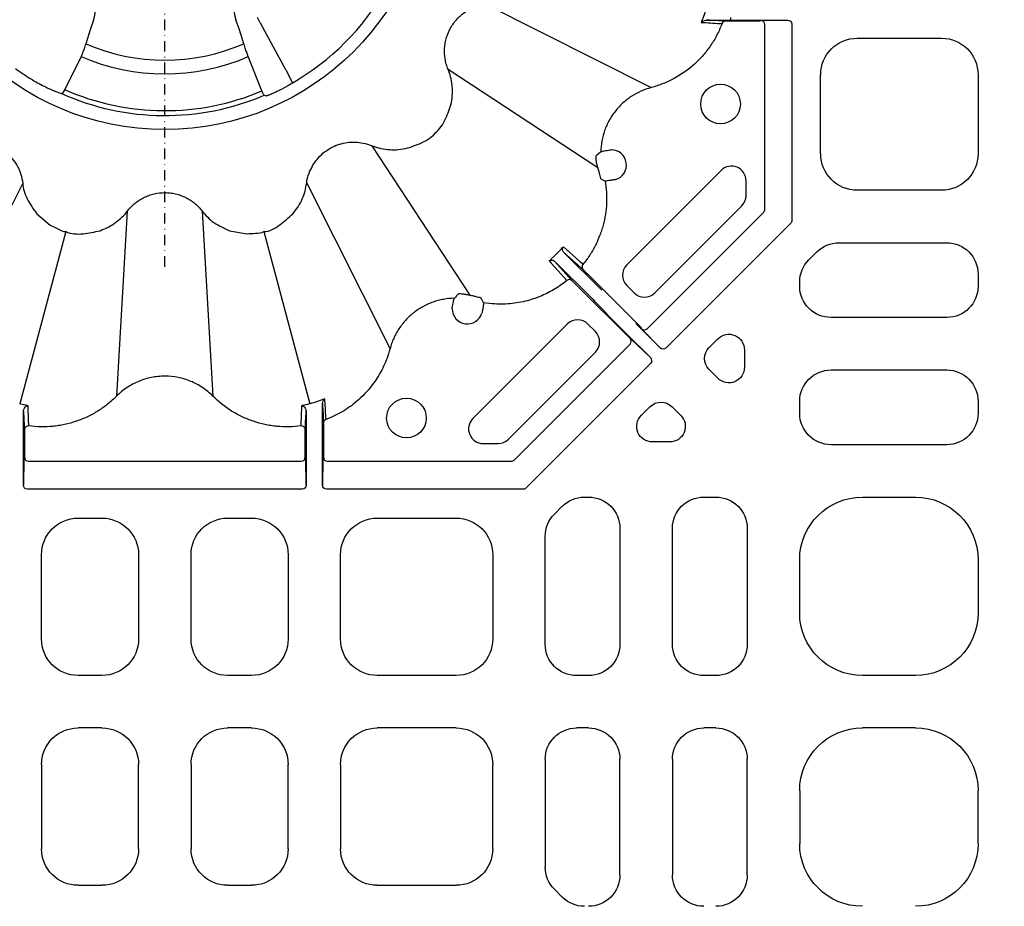
# Model space of a CAD drawing. Units: millimetres. Extents: x -3838 to 33022, y -26876 to -12744.
# Drawn here: x 32294 to 32482, y -22236 to -22067 of the extents above; entities that cross this region are included whole.
import ezdxf

# ---------------------------------------------------------------- set-up
doc = ezdxf.new("R2010")
doc.units = ezdxf.units.MM
doc.header["$LTSCALE"] = 2
doc.linetypes.add('STRICHPUNKT', pattern=[1, 0.5, -0.25, 0, -0.25])
for name, color, linetype in [('ACO DIM', 10, 'Continuous'), ('DUENN-18', 10, 'Continuous'), ('MITTE', 10, 'STRICHPUNKT'), ('SICHTBAR', 10, 'Continuous')]:
    doc.layers.add(name, color=color, linetype=linetype)
doc.styles.add('Arial', font='arial.ttf')

msp = doc.modelspace()

# ---------------------------------------------------------------- linework, layer by layer
at = {"layer": 'DUENN-18'}
for p, q in [((32383.128, -22063.662), (32414.683, -22079.537)), ((32340.124, -22067.047), (32339.667, -22066.155)), ((32429.832, -22066.681), (32429.832, -22066.181)), ((32308.415, -22066.714), (32307.76, -22068.513)), ((32336.202, -22068.513), (32335.514, -22066.623)), ((32345.072, -22076.128), (32340.24, -22067.264)), ((32429.832, -22066.681), (32440.681, -22066.681)), ((32435.387, -22066.861), (32430.209, -22066.861)), ((32435.479, -22066.768), (32435.387, -22066.861)), ((32440.681, -22066.681), (32435.624, -22066.764)), ((32436.349, -22102.76), (32436.349, -22067.514)), ((32441.491, -22067.43), (32441.491, -22104.89)), ((32307.76, -22068.513), (32306.921, -22071.176)), ((32337.042, -22071.176), (32336.202, -22068.513)), ((32453.955, -22070.115), (32470.008, -22070.115)), ((32306.014, -22073.615), (32302.91, -22079.921)), ((32340.5, -22080.16), (32337.888, -22073.641)), ((32346.21, -22078.391), (32345.209, -22076.386)), ((32375.979, -22076.046), (32404.483, -22094.764)), ((32446.981, -22092.141), (32446.981, -22077.088)), ((32476.981, -22077.088), (32476.981, -22092.141)), ((32302.485, -22080.628), (32302.314, -22080.678)), ((32302.91, -22079.921), (32302.485, -22080.628)), ((32361.412, -22090.612), (32380.131, -22119.116)), ((32405.062, -22091.801), (32404.215, -22092.56)), ((32428.015, -22095.327), (32410.011, -22113.331)), ((32294.934, -22097.762), (32279.059, -22129.316)), ((32349.029, -22097.762), (32364.904, -22129.316)), ((32405.065, -22096.917), (32405.921, -22097.356)), ((32432.763, -22100.122), (32432.763, -22097.294)), ((32470.008, -22099.115), (32453.955, -22099.115)), ((32314.832, -22103.093), (32312.803, -22138.358)), ((32329.131, -22103.093), (32331.16, -22138.358)), ((32413.907, -22125.501), (32436.136, -22103.272)), ((32415.359, -22118.678), (32431.948, -22102.089)), ((32441.279, -22105.402), (32417.484, -22129.197)), ((32303.123, -22106.996), (32294.327, -22139.823)), ((32340.84, -22106.996), (32349.636, -22139.823)), ((32450.457, -22109.115), (32471.004, -22109.115)), ((32396.622, -22111.256), (32395.932, -22111.925)), ((32405.27, -22118.165), (32397.996, -22110.89)), ((32444.732, -22112.364), (32446.231, -22110.865)), ((32396.257, -22112.629), (32403.531, -22119.903)), ((32402.614, -22115.13), (32412.766, -22125.282)), ((32442.981, -22117.388), (32442.981, -22116.591)), ((32476.981, -22115.092), (32476.981, -22117.388)), ((32410.649, -22127.399), (32400.497, -22117.247)), ((32410.011, -22117.264), (32411.425, -22118.678)), ((32382.723, -22120.554), (32382.284, -22119.698)), ((32405.285, -22121.671), (32406.032, -22122.496)), ((32471.004, -22123.365), (32448.959, -22123.365)), ((32398.697, -22124.644), (32380.694, -22142.648)), ((32404.045, -22126.059), (32402.631, -22124.644)), ((32416.382, -22129.153), (32411.753, -22124.524)), ((32412.766, -22125.282), (32412.766, -22125.414)), ((32412.865, -22125.519), (32416.382, -22129.153)), ((32409.891, -22126.386), (32414.52, -22131.016)), ((32410.78, -22127.399), (32410.649, -22127.399)), ((32414.52, -22131.016), (32410.886, -22127.498)), ((32425.741, -22129.077), (32427.365, -22127.453)), ((32387.456, -22146.581), (32404.045, -22129.992)), ((32388.558, -22150.55), (32410.649, -22128.459)), ((32432.467, -22129.566), (32432.467, -22132.814)), ((32414.563, -22132.117), (32390.769, -22155.912)), ((32427.365, -22134.927), (32425.741, -22133.303)), ((32448.959, -22133.365), (32471.004, -22133.365)), ((32442.981, -22141.638), (32442.981, -22139.342)), ((32476.981, -22139.342), (32476.981, -22141.638)), ((32412.82, -22141.998), (32414.444, -22140.375)), ((32418.67, -22140.375), (32420.294, -22141.998)), ((32295.048, -22155.315), (32295.048, -22145.001)), ((32348.915, -22145.001), (32348.915, -22155.315)), ((32352.048, -22155.315), (32352.048, -22144.465)), ((32352.228, -22144.842), (32352.228, -22150.02)), ((32295.228, -22146.037), (32295.228, -22150.02)), ((32348.735, -22150.02), (32348.735, -22146.037)), ((32382.661, -22147.396), (32385.489, -22147.396)), ((32418.181, -22147.1), (32414.933, -22147.1)), ((32471.004, -22147.615), (32448.959, -22147.615)), ((32295.13, -22150.257), (32295.048, -22155.315)), ((32295.228, -22150.02), (32295.135, -22150.113)), ((32348.828, -22150.113), (32348.735, -22150.02)), ((32348.915, -22155.315), (32348.832, -22150.257)), ((32352.13, -22150.257), (32352.048, -22155.315)), ((32352.228, -22150.02), (32352.135, -22150.113)), ((32295.978, -22150.77), (32347.985, -22150.77)), ((32352.978, -22150.77), (32388.028, -22150.77)), ((32348.166, -22156.124), (32295.797, -22156.124)), ((32390.256, -22156.124), (32352.797, -22156.124)), ((32401.957, -22157.615), (32402.754, -22157.615)), ((32424.709, -22157.615), (32427.004, -22157.615)), ((32454.936, -22157.615), (32465.027, -22157.615)), ((32396.232, -22160.864), (32397.731, -22159.365)), ((32305.455, -22161.615), (32310.008, -22161.615)), ((32333.955, -22161.615), (32338.508, -22161.615)), ((32362.455, -22161.615), (32377.508, -22161.615)), ((32408.731, -22163.592), (32408.731, -22185.638)), ((32418.731, -22185.638), (32418.731, -22163.592)), ((32432.981, -22163.592), (32432.981, -22185.638)), ((32394.481, -22185.638), (32394.481, -22165.091)), ((32298.481, -22184.641), (32298.481, -22168.588)), ((32316.981, -22168.588), (32316.981, -22184.641)), ((32326.981, -22184.641), (32326.981, -22168.588)), ((32345.481, -22168.588), (32345.481, -22184.641)), ((32355.481, -22184.641), (32355.481, -22168.588)), ((32384.481, -22168.588), (32384.481, -22184.641)), ((32442.981, -22179.66), (32442.981, -22169.569)), ((32476.981, -22169.569), (32476.981, -22179.66)), ((32310.008, -22191.615), (32305.455, -22191.615)), ((32338.508, -22191.615), (32333.955, -22191.615)), ((32377.508, -22191.615), (32362.455, -22191.615)), ((32402.754, -22191.615), (32400.459, -22191.615)), ((32427.004, -22191.615), (32424.709, -22191.615)), ((32465.027, -22191.615), (32454.936, -22191.615)), ((32310.008, -22201.615), (32305.455, -22201.615)), ((32338.508, -22201.615), (32333.955, -22201.615)), ((32377.508, -22201.615), (32362.455, -22201.615)), ((32402.754, -22201.615), (32400.459, -22201.615)), ((32427.004, -22201.615), (32424.709, -22201.615)), ((32465.027, -22201.615), (32454.936, -22201.615)), ((32298.481, -22208.588), (32298.481, -22224.641)), ((32316.981, -22224.641), (32316.981, -22208.588)), ((32326.981, -22208.588), (32326.981, -22224.641)), ((32345.481, -22224.641), (32345.481, -22208.588)), ((32355.481, -22208.588), (32355.481, -22224.641)), ((32384.481, -22224.641), (32384.481, -22208.588)), ((32394.481, -22207.592), (32394.481, -22228.139)), ((32408.731, -22229.638), (32408.731, -22207.592)), ((32418.731, -22207.592), (32418.731, -22229.638)), ((32432.981, -22229.638), (32432.981, -22207.592)), ((32442.981, -22213.569), (32442.981, -22223.66)), ((32476.981, -22223.66), (32476.981, -22213.569)), ((32305.455, -22231.615), (32310.008, -22231.615)), ((32333.955, -22231.615), (32338.508, -22231.615)), ((32362.455, -22231.615), (32377.508, -22231.615)), ((32396.232, -22232.365), (32397.731, -22233.864))]:
    msp.add_line(p, q, dxfattribs=at)
at = {"layer": 'DUENN-18', "flags": 128}
for points in [[(32401.678, -22113.245), (32401.585, -22113.161), (32401.215, -22112.827), (32399.732, -22111.489), (32397.945, -22109.877)], [(32397.996, -22110.89), (32400.394, -22113.05), (32400.488, -22113.135), (32401.726, -22114.249)], [(32395.243, -22112.578), (32395.301, -22112.643), (32395.636, -22113.013), (32396.974, -22114.496), (32398.612, -22116.311)], [(32399.616, -22116.359), (32397.291, -22113.777), (32396.257, -22112.629)]]:
    msp.add_lwpolyline(points, dxfattribs=at)
at = {"layer": 'DUENN-18'}
for centre in [(32427.902, -22082.67), (32368.037, -22142.535)]:
    msp.add_circle(centre, 3.781, dxfattribs=at)
for centre, radius, start, end in [((32321.981, -22036.615), 48.571, 299.96325, 330.03675), ((32428.885, -22067.604), 0.748, 90.08241, 159.48021), ((32435.61, -22067.502), 0.738, 359.09811, 88.91795), ((32321.981, -22036.615), 37.7, 246.45433, 293.54567), ((32321.981, -22036.615), 40.298, 246.65789, 293.24816), ((32321.981, -22036.615), 48.254, 245.94712, 293.10066), ((32321.981, -22036.615), 47.32, 246.23257, 293.03857), ((32407.079, -22094.282), 2.891, 286.41076, 90.07044), ((32429.981, -22097.294), 2.781, 0, 135), ((32429.981, -22100.122), 2.781, 315, 0), ((32435.571, -22102.737), 0.778, 316.63642, 358.36453), ((32402.256, -22113.721), 0.749, 140.54503, 224.8897), ((32411.978, -22115.297), 2.781, 135, 225), ((32399.088, -22116.889), 0.749, 45.11266, 129.45346), ((32413.392, -22116.712), 2.781, 225, 315), ((32379.649, -22121.712), 2.891, 179.92956, 343.58924), ((32400.664, -22126.611), 2.781, 45, 135), ((32402.078, -22128.025), 2.781, 315, 45), ((32413.377, -22124.987), 0.739, 226.08511, 315.90297), ((32410.118, -22127.929), 0.75, 315.00227, 44.99773), ((32352.971, -22143.518), 0.748, 110.52426, 179.91312), ((32382.661, -22144.615), 2.781, 135, 270), ((32295.973, -22144.782), 0.749, 82.37679, 179.85391), ((32347.99, -22144.782), 0.749, 0.14404, 97.62426), ((32385.489, -22144.615), 2.781, 270, 315), ((32295.978, -22150.02), 0.75, 180.00214, 269.999), ((32347.985, -22150.02), 0.75, 270.00148, 359.99625), ((32352.978, -22150.02), 0.75, 180.00375, 269.99739), ((32388.028, -22150.02), 0.75, 269.99383, 315.00712)]:
    msp.add_arc(centre, radius, start, end, dxfattribs=at)
for centre, major_axis, ratio, start_param, end_param in [((32303.691, -22065.02), (-4.908, -1.088), 0.9946626, 2.576783, 3.7064023), ((32340.454, -22065.06), (-5.122, 1.136), 0.9530571, 5.7375145, 6.8288561), ((32416.168, -22006.918), (117.76, 37.13), 0.6002438, 3.8464909, 3.8510689)]:
    msp.add_ellipse(centre, major_axis=major_axis, ratio=ratio, start_param=start_param, end_param=end_param, dxfattribs=at)
at = {"layer": 'DUENN-18', "extrusion": (0, 0, -1)}
for centre, major_axis, ratio, start_param, end_param in [((32439.729, -22066.769), (-4.25, 0), 0.0043634, 0.0043633, 0.2617994), ((32440.68, -22067.431), (-0.811, -0.013), 0.9246154, 1.5876536, 3.1573206), ((32454.008, -22077.141), (-4.987, 4.987), 0.9924325, 5.5015852, 7.0647854), ((32469.955, -22077.141), (4.987, 4.987), 0.9924325, 5.5015852, 7.0647854), ((32454.008, -22092.088), (-4.987, -4.987), 0.9924325, 5.5015852, 7.0647854), ((32469.955, -22092.088), (4.987, -4.987), 0.9924325, 5.5015852, 7.0647854), ((32440.68, -22104.854), (-0.759, 0.314), 0.9131871, 2.762967, 3.5202183), ((32450.476, -22115.138), (-2.306, 5.568), 0.9955462, 5.8920619, 6.6743087), ((32470.958, -22115.138), (4.275, 4.275), 0.9924325, 5.5015852, 7.0647854), ((32449.004, -22116.609), (-5.568, 2.306), 0.9955462, 5.8920619, 6.6743087), ((32449.004, -22117.342), (-4.275, -4.275), 0.9924325, 5.5015852, 7.0647854), ((32470.958, -22117.342), (4.275, -4.275), 0.9924325, 5.5015852, 7.0647854), ((32403.524, -22119.911), (-1.768, 1.768), 0.0043634, 1.5707963, 3.0543262), ((32409.907, -22126.369), (-3.889, 3.889), 0.0043634, 4.712389, 6.1959188), ((32415.771, -22128.419), (-3.005, 3.005), 0.0043634, 6.0213859, 6.278822), ((32429.455, -22129.622), (1.178, 2.843), 0.9748485, 5.1141753, 7.4521953), ((32413.785, -22130.404), (-3.005, 3.005), 0.0043634, 0.0043633, 0.2617994), ((32416.912, -22128.622), (0.564, -0.583), 0.9246154, 6.2674574, 7.8371244), ((32427.887, -22131.19), (-3.023, 0), 0.9924325, 5.5015852, 7.0647854), ((32413.989, -22131.545), (-0.583, 0.564), 0.9246154, 1.5876536, 3.1573206), ((32429.455, -22132.759), (1.178, -2.843), 0.9748485, 5.1141753, 7.4521953), ((32449.004, -22139.388), (-4.275, 4.275), 0.9924325, 5.5015852, 7.0647854), ((32470.958, -22139.388), (4.275, 4.275), 0.9924325, 5.5015852, 7.0647854), ((32416.557, -22142.52), (0, 3.023), 0.9924325, 5.5015852, 7.0647854), ((32414.988, -22144.089), (-2.843, -1.178), 0.9748485, 5.1141753, 7.4521953), ((32418.125, -22144.089), (2.843, -1.178), 0.9748485, 5.1141753, 7.4521953), ((32449.004, -22141.592), (-4.275, -4.275), 0.9924325, 5.5015852, 7.0647854), ((32470.958, -22141.592), (4.275, -4.275), 0.9924325, 5.5015852, 7.0647854), ((32295.135, -22154.363), (0, -4.25), 0.0043634, 2.8797933, 3.1372293), ((32348.828, -22154.363), (0, -4.25), 0.0043634, 3.145956, 3.403392), ((32352.135, -22154.363), (0, -4.25), 0.0043634, 2.8797933, 3.1372293), ((32295.798, -22155.313), (-0.013, -0.811), 0.9246154, 6.2674574, 7.8371244), ((32348.165, -22155.313), (0.013, -0.811), 0.9246154, 4.7292462, 6.2989132), ((32352.798, -22155.313), (-0.013, -0.811), 0.9246154, 6.2674574, 7.8371244), ((32390.221, -22155.313), (0.314, -0.759), 0.9131871, 5.9045597, 6.661811), ((32401.976, -22163.638), (-2.306, 5.568), 0.9955462, 5.8920619, 6.6743087), ((32402.708, -22163.638), (4.275, 4.275), 0.9924325, 5.5015852, 7.0647854), ((32424.754, -22163.638), (-4.275, 4.275), 0.9924325, 5.5015852, 7.0647854), ((32426.958, -22163.638), (4.275, 4.275), 0.9924325, 5.5015852, 7.0647854), ((32455.027, -22169.661), (-8.55, 8.55), 0.9924325, 5.5015852, 7.0647854), ((32464.936, -22169.661), (8.55, 8.55), 0.9924325, 5.5015852, 7.0647854), ((32305.508, -22168.641), (-4.987, 4.987), 0.9924325, 5.5015852, 7.0647854), ((32309.955, -22168.641), (4.987, 4.987), 0.9924325, 5.5015852, 7.0647854), ((32334.008, -22168.641), (-4.987, 4.987), 0.9924325, 5.5015852, 7.0647854), ((32338.455, -22168.641), (4.987, 4.987), 0.9924325, 5.5015852, 7.0647854), ((32362.508, -22168.641), (-4.987, 4.987), 0.9924325, 5.5015852, 7.0647854), ((32377.455, -22168.641), (4.987, 4.987), 0.9924325, 5.5015852, 7.0647854), ((32400.504, -22165.109), (-5.568, 2.306), 0.9955462, 5.8920619, 6.6743087), ((32455.027, -22179.569), (-8.55, -8.55), 0.9924325, 5.5015852, 7.0647854), ((32464.936, -22179.569), (8.55, -8.55), 0.9924325, 5.5015852, 7.0647854), ((32305.508, -22184.588), (-4.987, -4.987), 0.9924325, 5.5015852, 7.0647854), ((32309.955, -22184.588), (4.987, -4.987), 0.9924325, 5.5015852, 7.0647854), ((32334.008, -22184.588), (-4.987, -4.987), 0.9924325, 5.5015852, 7.0647854), ((32338.455, -22184.588), (4.987, -4.987), 0.9924325, 5.5015852, 7.0647854), ((32362.508, -22184.588), (-4.987, -4.987), 0.9924325, 5.5015852, 7.0647854), ((32377.455, -22184.588), (4.987, -4.987), 0.9924325, 5.5015852, 7.0647854), ((32400.504, -22185.592), (-4.275, -4.275), 0.9924325, 5.5015852, 7.0647854), ((32402.708, -22185.592), (4.275, -4.275), 0.9924325, 5.5015852, 7.0647854), ((32424.754, -22185.592), (-4.275, -4.275), 0.9924325, 5.5015852, 7.0647854), ((32426.958, -22185.592), (4.275, -4.275), 0.9924325, 5.5015852, 7.0647854), ((32305.508, -22208.641), (-4.987, 4.987), 0.9924325, 5.5015852, 7.0647854), ((32309.955, -22208.641), (4.987, 4.987), 0.9924325, 5.5015852, 7.0647854), ((32334.008, -22208.641), (-4.987, 4.987), 0.9924325, 5.5015852, 7.0647854), ((32338.455, -22208.641), (4.987, 4.987), 0.9924325, 5.5015852, 7.0647854), ((32362.508, -22208.641), (-4.987, 4.987), 0.9924325, 5.5015852, 7.0647854), ((32377.455, -22208.641), (4.987, 4.987), 0.9924325, 5.5015852, 7.0647854), ((32400.504, -22207.638), (-4.275, 4.275), 0.9924325, 5.5015852, 7.0647854), ((32402.708, -22207.638), (4.275, 4.275), 0.9924325, 5.5015852, 7.0647854), ((32424.754, -22207.638), (-4.275, 4.275), 0.9924325, 5.5015852, 7.0647854), ((32426.958, -22207.638), (4.275, 4.275), 0.9924325, 5.5015852, 7.0647854), ((32455.027, -22213.661), (-8.55, 8.55), 0.9924325, 5.5015852, 7.0647854), ((32464.936, -22213.661), (8.55, 8.55), 0.9924325, 5.5015852, 7.0647854), ((32455.027, -22223.569), (-8.55, -8.55), 0.9924325, 5.5015852, 7.0647854), ((32464.936, -22223.569), (8.55, -8.55), 0.9924325, 5.5015852, 7.0647854), ((32305.508, -22224.588), (-4.987, -4.987), 0.9924325, 5.5015852, 7.0647854), ((32309.955, -22224.588), (4.987, -4.987), 0.9924325, 5.5015852, 7.0647854), ((32334.008, -22224.588), (-4.987, -4.987), 0.9924325, 5.5015852, 7.0647854), ((32338.455, -22224.588), (4.987, -4.987), 0.9924325, 5.5015852, 7.0647854), ((32362.508, -22224.588), (-4.987, -4.987), 0.9924325, 5.5015852, 7.0647854), ((32377.455, -22224.588), (4.987, -4.987), 0.9924325, 5.5015852, 7.0647854), ((32400.504, -22228.12), (-5.568, -2.306), 0.9955462, 5.8920619, 6.6743087), ((32402.708, -22229.592), (4.275, -4.275), 0.9924325, 5.5015852, 7.0647854), ((32424.754, -22229.592), (-4.275, -4.275), 0.9924325, 5.5015852, 7.0647854), ((32426.958, -22229.592), (4.275, -4.275), 0.9924325, 5.5015852, 7.0647854), ((32401.976, -22229.592), (-2.306, -5.568), 0.9955462, 5.8920619, 6.6743087)]:
    msp.add_ellipse(centre, major_axis=major_axis, ratio=ratio, start_param=start_param, end_param=end_param, dxfattribs=at)
at = {"layer": 'DUENN-18'}
for points, knots in [([(32425.189, -22064.269), (32425.189, -22064.269), (32425.073, -22064.735), (32424.787, -22065.698), (32424.41, -22066.627), (32424.214, -22067.111)], [0, 0, 0, 0, 0.0000204, 0.4788002, 1, 1, 1, 1]), ([(32428.185, -22067.342), (32427.904, -22068.084), (32427.578, -22068.812), (32426.849, -22070.21), (32426.445, -22070.881), (32425.565, -22072.169), (32425.088, -22072.786), (32424.317, -22073.672), (32424.05, -22073.96), (32423.498, -22074.523), (32423.211, -22074.798), (32421.742, -22076.126), (32420.464, -22077.032), (32418.739, -22077.971), (32418.387, -22078.148), (32417.671, -22078.485), (32417.306, -22078.643), (32416.202, -22079.083), (32415.449, -22079.333), (32414.683, -22079.537)], [0, 0, 0, 0, 0.125, 0.125, 0.25, 0.25, 0.375, 0.375, 0.4375, 0.4375, 0.5, 0.5, 0.75, 0.75, 0.8125, 0.8125, 0.875, 0.875, 1, 1, 1, 1]), ([(32424.214, -22067.111), (32424.214, -22067.11), (32424.309, -22066.992), (32424.552, -22066.766), (32424.952, -22066.703), (32425.153, -22066.671)], [0, 0, 0, 0, 0.0049497, 0.4987999, 1, 1, 1, 1]), ([(32424.214, -22067.111), (32424.258, -22067.114), (32424.392, -22067.122), (32425.133, -22067.165), (32426.416, -22067.239), (32427.6, -22067.308), (32428.185, -22067.342)], [0, 0, 0, 0, 0.03302, 0.101352, 0.5564595, 1, 1, 1, 1]), ([(32425.153, -22066.671), (32425.429, -22066.673), (32425.742, -22066.674), (32426.438, -22066.677), (32426.824, -22066.678), (32427.628, -22066.68), (32428.053, -22066.68), (32428.933, -22066.681), (32429.379, -22066.681), (32429.832, -22066.681)], [0, 0, 0, 0, 0.25, 0.25, 0.5, 0.5, 0.75, 0.75, 1, 1, 1, 1]), ([(32428.884, -22066.856), (32428.298, -22066.827), (32427.711, -22066.798), (32427.123, -22066.769), (32426.52, -22066.739), (32425.916, -22066.709), (32425.311, -22066.679), (32425.258, -22066.677), (32425.206, -22066.674), (32425.153, -22066.671)], [0, 0, 0, 0, 0.02014902, 0.02014902, 0.02014902, 0.040764464, 0.040764464, 0.040764464, 0.042549801, 0.042549801, 0.042549801, 0.042549801]), ([(32430.209, -22066.861), (32430.125, -22066.861), (32429.894, -22066.861), (32429.539, -22066.861), (32429.201, -22066.86), (32428.96, -22066.858), (32428.909, -22066.857), (32428.884, -22066.856)], [0, 0, 0, 0, 0.1304934, 0.3615057, 0.578984, 0.7893591, 1, 1, 1, 1]), ([(32306.921, -22071.176), (32306.817, -22071.496), (32306.609, -22072.136), (32306.28, -22073.027), (32306.106, -22073.412), (32306.014, -22073.615)], [0, 0, 0, 0, 0.32178999, 0.64365696, 1, 1, 1, 1]), ([(32337.888, -22073.641), (32337.817, -22073.457), (32337.676, -22073.09), (32337.386, -22072.245), (32337.167, -22071.573), (32337.054, -22071.214), (32337.042, -22071.176)], [0, 0, 0, 0, 0.3202361, 0.640418, 0.9616949, 1, 1, 1, 1]), ([(32293.521, -22075.93), (32294.469, -22076.582), (32296.367, -22077.887), (32299.063, -22079.344), (32301.149, -22080.29), (32302.04, -22080.607), (32302.286, -22080.671), (32302.314, -22080.678)], [0, 0, 0, 0, 0.2467942, 0.4939845, 0.7328299, 0.9692925, 1, 1, 1, 1]), ([(32345.072, -22076.128), (32345.114, -22076.204), (32345.167, -22076.303), (32345.201, -22076.371), (32345.209, -22076.386)], [0, 0, 0, 0, 0.7725641, 1, 1, 1, 1]), ([(32346.24, -22078.694), (32346.225, -22078.704), (32346.196, -22078.725), (32346.143, -22078.761), (32346.084, -22078.8), (32346.02, -22078.842), (32345.952, -22078.885), (32345.881, -22078.93), (32345.81, -22078.975), (32345.738, -22079.019), (32345.669, -22079.062), (32345.603, -22079.102), (32345.541, -22079.14), (32345.484, -22079.173), (32345.434, -22079.203), (32345.25, -22079.312), (32344.891, -22079.514), (32344.316, -22079.824), (32343.611, -22080.186), (32342.895, -22080.525), (32342.369, -22080.757), (32342.051, -22080.888), (32341.839, -22080.974), (32341.654, -22081.045), (32341.516, -22081.094), (32341.423, -22081.123), (32341.364, -22081.136), (32341.349, -22081.135), (32341.341, -22081.135)], [0, 0, 0, 0, 0.021576, 0.0428063, 0.0635545, 0.0836849, 0.1030654, 0.1215689, 0.1390758, 0.1554754, 0.170667, 0.1845604, 0.1970765, 0.208147, 0.2177139, 0.2257296, 0.3113188, 0.3982002, 0.4836459, 0.6121808, 0.7040119, 0.7411665, 0.7919878, 0.8398026, 0.8844847, 0.9260199, 0.9644806, 1, 1, 1, 1]), ([(32346.21, -22078.391), (32346.22, -22078.412), (32346.241, -22078.456), (32346.256, -22078.502), (32346.264, -22078.526)], [0, 0, 0, 0, 0.4860101, 1, 1, 1, 1]), ([(32346.264, -22078.526), (32346.273, -22078.575), (32346.287, -22078.648), (32346.252, -22078.682), (32346.24, -22078.694)], [0, 0, 0, 0, 0.6576466, 1, 1, 1, 1]), ([(32340.914, -22080.999), (32340.853, -22080.921), (32340.765, -22080.808), (32340.563, -22080.315), (32340.5, -22080.16)], [0, 0, 0, 0, 0.6859169, 1, 1, 1, 1]), ([(32414.683, -22079.537), (32414.005, -22079.718), (32413.341, -22079.955), (32412.075, -22080.524), (32411.469, -22080.858), (32410.31, -22081.622), (32409.754, -22082.056), (32408.724, -22083.005), (32408.247, -22083.523), (32407.391, -22084.616), (32407.008, -22085.193), (32406.504, -22086.108), (32406.347, -22086.422), (32406.06, -22087.06), (32405.93, -22087.383), (32405.58, -22088.363), (32405.4, -22089.031), (32405.148, -22090.398), (32405.076, -22091.1), (32405.062, -22091.801)], [0, 0, 0, 0, 0.125, 0.125, 0.25, 0.25, 0.375, 0.375, 0.5, 0.5, 0.625, 0.625, 0.6875, 0.6875, 0.75, 0.75, 0.875, 0.875, 1, 1, 1, 1]), ([(32404.483, -22094.764), (32404.424, -22094.527), (32404.305, -22094.053), (32404.211, -22093.404), (32404.176, -22092.898), (32404.186, -22092.622), (32404.207, -22092.577), (32404.215, -22092.56)], [0, 0, 0, 0, 0.21568584, 0.43134825, 0.64815999, 0.86886852, 1, 1, 1, 1]), ([(32405.062, -22091.801), (32405.076, -22091.789), (32405.123, -22091.772), (32405.279, -22091.725), (32405.386, -22091.697), (32405.784, -22091.601), (32406.146, -22091.523), (32406.547, -22091.444)], [0, 0, 0, 0, 0.25, 0.25, 0.5, 0.5, 1, 1, 1, 1]), ([(32404.483, -22094.764), (32404.483, -22094.765), (32404.518, -22094.893), (32404.616, -22095.262), (32404.763, -22095.849), (32404.901, -22096.42), (32405.006, -22096.82), (32405.045, -22096.885), (32405.065, -22096.917)], [0, 0, 0, 0, 0.0010119, 0.1172424, 0.337888, 0.5585505, 0.7792766, 1, 1, 1, 1]), ([(32405.921, -22097.356), (32406.038, -22098.059), (32406.117, -22098.766), (32406.2, -22100.188), (32406.202, -22100.895), (32406.098, -22103.004), (32405.883, -22104.393), (32405.424, -22106.109), (32405.323, -22106.451), (32405.103, -22107.124), (32404.985, -22107.457), (32404.604, -22108.442), (32404.318, -22109.082), (32403.679, -22110.33), (32403.326, -22110.938), (32402.552, -22112.119), (32402.129, -22112.694), (32401.678, -22113.245)], [0, 0, 0, 0, 0.125, 0.125, 0.25, 0.25, 0.5, 0.5, 0.5625, 0.5625, 0.625, 0.625, 0.75, 0.75, 0.875, 0.875, 1, 1, 1, 1]), ([(32407.61, -22097.123), (32407.386, -22097.163), (32407.173, -22097.2), (32406.773, -22097.265), (32406.595, -22097.292), (32406.288, -22097.335), (32406.166, -22097.349), (32405.988, -22097.363), (32405.936, -22097.363), (32405.921, -22097.356)], [0, 0, 0, 0, 0.25, 0.25, 0.5, 0.5, 0.75, 0.75, 1, 1, 1, 1]), ([(32397.292, -22110.566), (32397.414, -22110.432), (32397.534, -22110.306), (32397.75, -22110.079), (32397.85, -22109.977), (32397.945, -22109.877)], [0, 0, 0, 0, 0.5, 0.5, 1, 1, 1, 1]), ([(32397.996, -22110.89), (32397.93, -22110.824), (32397.877, -22110.747), (32397.801, -22110.577), (32397.779, -22110.486), (32397.764, -22110.208), (32397.825, -22110.021), (32397.945, -22109.877)], [0, 0, 0, 0, 0.25, 0.25, 0.5, 0.5, 1, 1, 1, 1]), ([(32395.932, -22111.925), (32395.87, -22111.982), (32395.702, -22112.138), (32395.47, -22112.36), (32395.316, -22112.509), (32395.244, -22112.577), (32395.243, -22112.578)], [0, 0, 0, 0, 0.23530583, 0.64023794, 0.99500769, 1, 1, 1, 1]), ([(32395.243, -22112.578), (32395.268, -22112.559), (32395.36, -22112.489), (32395.55, -22112.411), (32395.807, -22112.397), (32396.059, -22112.466), (32396.191, -22112.575), (32396.257, -22112.629)], [0, 0, 0, 0, 0.0853269, 0.3126181, 0.541065, 0.7703854, 1, 1, 1, 1]), ([(32401.726, -22114.249), (32401.731, -22114.254), (32401.748, -22114.271), (32401.844, -22114.364), (32402.046, -22114.564), (32402.313, -22114.83), (32402.514, -22115.03), (32402.614, -22115.13)], [0, 0, 0, 0, 0.0901707, 0.3166445, 0.5441238, 0.7720689, 1, 1, 1, 1]), ([(32398.612, -22116.311), (32398.569, -22116.346), (32397.775, -22116.994), (32396.125, -22118.131), (32393.748, -22119.308), (32391.105, -22120.224), (32388.206, -22120.788), (32385.241, -22120.892), (32383.427, -22120.649), (32382.723, -22120.554)], [0, 0, 0, 0, 0.00967, 0.1815667, 0.3534652, 0.4778459, 0.6760803, 0.8743136, 1, 1, 1, 1]), ([(32400.497, -22117.247), (32400.397, -22117.147), (32400.197, -22116.946), (32399.931, -22116.679), (32399.731, -22116.477), (32399.637, -22116.382), (32399.621, -22116.364), (32399.616, -22116.359)], [0, 0, 0, 0, 0.22792911, 0.45587967, 0.68336081, 0.90983049, 1, 1, 1, 1]), ([(32377.927, -22118.848), (32377.944, -22118.84), (32377.989, -22118.82), (32378.265, -22118.809), (32378.771, -22118.844), (32379.42, -22118.939), (32379.894, -22119.057), (32380.131, -22119.116)], [0, 0, 0, 0, 0.1311306, 0.3518406, 0.5686518, 0.7843145, 1, 1, 1, 1]), ([(32377.168, -22119.695), (32376.465, -22119.709), (32375.772, -22119.78), (32374.745, -22119.969), (32374.405, -22120.046), (32373.729, -22120.228), (32373.392, -22120.333), (32372.405, -22120.687), (32371.773, -22120.973), (32370.86, -22121.476), (32370.563, -22121.657), (32369.98, -22122.043), (32369.694, -22122.249), (32368.871, -22122.896), (32368.363, -22123.367), (32367.426, -22124.384), (32366.997, -22124.931), (32366.222, -22126.105), (32365.887, -22126.715), (32365.461, -22127.664), (32365.332, -22127.987), (32365.157, -22128.479), (32365.102, -22128.644), (32364.998, -22128.978), (32364.949, -22129.148), (32364.904, -22129.316)], [0, 0, 0, 0, 0.125, 0.125, 0.1875, 0.1875, 0.25, 0.25, 0.375, 0.375, 0.4375, 0.4375, 0.5, 0.5, 0.625, 0.625, 0.75, 0.75, 0.875, 0.875, 0.9375, 0.9375, 0.96875, 0.96875, 1, 1, 1, 1]), ([(32376.81, -22121.181), (32376.85, -22120.98), (32376.889, -22120.792), (32376.964, -22120.443), (32377, -22120.287), (32377.047, -22120.088), (32377.063, -22120.027), (32377.09, -22119.92), (32377.103, -22119.874), (32377.138, -22119.757), (32377.156, -22119.709), (32377.168, -22119.695)], [0, 0, 0, 0, 0.25, 0.25, 0.5, 0.5, 0.625, 0.625, 0.75, 0.75, 1, 1, 1, 1]), ([(32382.284, -22119.698), (32382.251, -22119.679), (32382.187, -22119.639), (32381.787, -22119.534), (32381.216, -22119.396), (32380.629, -22119.25), (32380.26, -22119.151), (32380.132, -22119.116), (32380.131, -22119.116)], [0, 0, 0, 0, 0.2207247, 0.4414534, 0.6621171, 0.8827645, 0.9989923, 1, 1, 1, 1]), ([(32382.723, -22120.554), (32382.726, -22120.59), (32382.732, -22120.662), (32382.687, -22121.039), (32382.607, -22121.573), (32382.529, -22122.016), (32382.489, -22122.243)], [0, 0, 0, 0, 0.2469585, 0.4939247, 0.7406623, 1, 1, 1, 1]), ([(32364.904, -22129.316), (32364.904, -22129.316), (32364.821, -22129.648), (32364.396, -22131.045), (32363.405, -22133.435), (32361.429, -22136.562), (32358.863, -22139.262), (32355.831, -22141.452), (32353.749, -22142.363), (32352.709, -22142.818)], [0, 0, 0, 0, 0.0000033, 0.0544875, 0.2319961, 0.4095002, 0.6396548, 0.81983, 1, 1, 1, 1]), ([(32331.16, -22138.358), (32330.858, -22138.055), (32330.541, -22137.767), (32329.88, -22137.225), (32329.535, -22136.968), (32328.471, -22136.259), (32327.725, -22135.861), (32326.552, -22135.375), (32326.151, -22135.232), (32325.331, -22134.984), (32324.918, -22134.88), (32323.671, -22134.633), (32322.83, -22134.551), (32321.553, -22134.551), (32321.124, -22134.572), (32320.271, -22134.657), (32319.85, -22134.72), (32318.603, -22134.97), (32317.792, -22135.216), (32316.61, -22135.708), (32316.222, -22135.892), (32315.475, -22136.293), (32315.113, -22136.511), (32314.413, -22136.98), (32314.074, -22137.231), (32313.421, -22137.769), (32313.105, -22138.055), (32312.803, -22138.358)], [0, 0, 0, 0, 0.0625, 0.0625, 0.125, 0.125, 0.25, 0.25, 0.3125, 0.3125, 0.375, 0.375, 0.5, 0.5, 0.5625, 0.5625, 0.625, 0.625, 0.75, 0.75, 0.8125, 0.8125, 0.875, 0.875, 0.9375, 0.9375, 1, 1, 1, 1]), ([(32312.803, -22138.358), (32312.26, -22138.902), (32311.685, -22139.415), (32310.491, -22140.364), (32309.87, -22140.802), (32308.583, -22141.604), (32307.916, -22141.968), (32306.535, -22142.622), (32305.819, -22142.912), (32304.37, -22143.405), (32303.633, -22143.609), (32302.508, -22143.85), (32302.129, -22143.92), (32301.372, -22144.037), (32300.994, -22144.084), (32299.101, -22144.268), (32297.587, -22144.241), (32296.072, -22144.039)], [0, 0, 0, 0, 0.125, 0.125, 0.25, 0.25, 0.375, 0.375, 0.5, 0.5, 0.625, 0.625, 0.6875, 0.6875, 0.75, 0.75, 1, 1, 1, 1]), ([(32347.891, -22144.039), (32346.371, -22144.242), (32344.853, -22144.268), (32342.959, -22144.083), (32342.58, -22144.035), (32341.822, -22143.918), (32341.443, -22143.848), (32340.319, -22143.606), (32339.583, -22143.402), (32338.139, -22142.91), (32337.43, -22142.623), (32336.04, -22141.965), (32335.369, -22141.598), (32333.436, -22140.391), (32332.246, -22139.448), (32331.16, -22138.358)], [0, 0, 0, 0, 0.25, 0.25, 0.3125, 0.3125, 0.375, 0.375, 0.5, 0.5, 0.625, 0.625, 0.75, 0.75, 1, 1, 1, 1]), ([(32352.038, -22139.786), (32352.036, -22139.566), (32352.093, -22139.38), (32352.254, -22139.067), (32352.36, -22138.941), (32352.478, -22138.847)], [0, 0, 0, 0, 0.5, 0.5, 1, 1, 1, 1]), ([(32352.709, -22142.818), (32352.675, -22142.238), (32352.641, -22141.657), (32352.607, -22141.074), (32352.572, -22140.468), (32352.537, -22139.861), (32352.502, -22139.251), (32352.499, -22139.208), (32352.497, -22139.164), (32352.494, -22139.12), (32352.489, -22139.029), (32352.483, -22138.938), (32352.478, -22138.847)], [0, 0, 0, 0, 0.020017547, 0.020017547, 0.020017547, 0.040822855, 0.040822855, 0.040822855, 0.042322855, 0.042322855, 0.042322855, 0.045426972, 0.045426972, 0.045426972, 0.045426972]), ([(32295.914, -22140.193), (32295.716, -22140.149), (32295.187, -22140.033), (32294.631, -22139.975), (32294.327, -22139.823), (32294.327, -22139.823)], [0, 0, 0, 0, 0.3742508, 0.9999591, 1, 1, 1, 1]), ([(32295.042, -22141.249), (32295.059, -22141.117), (32295.103, -22140.77), (32295.439, -22140.357), (32295.737, -22140.216), (32295.913, -22140.193), (32295.914, -22140.193)], [0, 0, 0, 0, 0.1864611, 0.4925146, 0.9962713, 1, 1, 1, 1]), ([(32295.042, -22141.249), (32295.043, -22141.274), (32295.075, -22141.89), (32295.135, -22143.071), (32295.194, -22144.217), (32295.223, -22144.78)], [0, 0, 0, 0, 0.02157319, 0.51940896, 1, 1, 1, 1]), ([(32295.048, -22145.001), (32295.048, -22144.657), (32295.048, -22144.318), (32295.047, -22143.649), (32295.047, -22143.318), (32295.046, -22142.353), (32295.044, -22141.77), (32295.042, -22141.249)], [0, 0, 0, 0, 0.25, 0.25, 0.5, 0.5, 1, 1, 1, 1]), ([(32296.072, -22144.039), (32296.049, -22143.477), (32296.001, -22142.331), (32295.952, -22141.133), (32295.923, -22140.412), (32295.918, -22140.281), (32295.914, -22140.193)], [0, 0, 0, 0, 0.44078611, 0.89869501, 0.93172509, 1, 1, 1, 1]), ([(32348.049, -22140.193), (32348.047, -22140.235), (32348.042, -22140.366), (32348.013, -22141.084), (32347.962, -22142.327), (32347.914, -22143.474), (32347.891, -22144.039)], [0, 0, 0, 0, 0.0330301, 0.101305, 0.5563258, 1, 1, 1, 1]), ([(32349.636, -22139.823), (32349.636, -22139.823), (32349.332, -22139.975), (32348.776, -22140.033), (32348.247, -22140.149), (32348.049, -22140.193)], [0, 0, 0, 0, 0.0000409, 0.6257525, 1, 1, 1, 1]), ([(32348.049, -22140.193), (32348.05, -22140.193), (32348.226, -22140.216), (32348.523, -22140.357), (32348.859, -22140.77), (32348.904, -22141.117), (32348.921, -22141.249)], [0, 0, 0, 0, 0.0037296, 0.5074861, 0.8135386, 1, 1, 1, 1]), ([(32348.74, -22144.78), (32348.769, -22144.214), (32348.828, -22143.067), (32348.888, -22141.886), (32348.919, -22141.274), (32348.921, -22141.249)], [0, 0, 0, 0, 0.48374, 0.9784268, 1, 1, 1, 1]), ([(32348.921, -22141.249), (32348.919, -22141.77), (32348.917, -22142.353), (32348.916, -22143.318), (32348.915, -22143.649), (32348.915, -22144.318), (32348.915, -22144.657), (32348.915, -22145.001)], [0, 0, 0, 0, 0.5, 0.5, 0.75, 0.75, 1, 1, 1, 1]), ([(32352.048, -22144.465), (32352.048, -22143.795), (32352.047, -22142.453), (32352.043, -22140.833), (32352.04, -22140.086), (32352.038, -22139.786)], [0, 0, 0, 0, 0.3742815, 0.7486354, 1, 1, 1, 1]), ([(32352.038, -22139.786), (32352.041, -22139.839), (32352.043, -22139.891), (32352.046, -22139.944), (32352.076, -22140.553), (32352.106, -22141.161), (32352.136, -22141.767), (32352.165, -22142.352), (32352.194, -22142.935), (32352.223, -22143.517)], [-0.001785337, -0.001785337, -0.001785337, -0.001785337, 0, 0, 0, 0.020746604, 0.020746604, 0.020746604, 0.040764463, 0.040764463, 0.040764463, 0.040764463]), ([(32295.223, -22144.78), (32295.223, -22144.787), (32295.224, -22144.811), (32295.226, -22144.944), (32295.227, -22145.229), (32295.228, -22145.609), (32295.228, -22145.894), (32295.228, -22146.037)], [0, 0, 0, 0, 0.0870683, 0.313659, 0.5419998, 0.7710046, 1, 1, 1, 1]), ([(32348.735, -22146.037), (32348.735, -22145.894), (32348.735, -22145.609), (32348.736, -22145.229), (32348.737, -22144.944), (32348.739, -22144.811), (32348.739, -22144.787), (32348.74, -22144.78)], [0, 0, 0, 0, 0.2289954, 0.4580002, 0.6863411, 0.9129317, 1, 1, 1, 1]), ([(32352.223, -22143.517), (32352.224, -22143.531), (32352.225, -22143.578), (32352.226, -22143.73), (32352.226, -22143.832), (32352.227, -22144.079), (32352.228, -22144.219), (32352.228, -22144.523), (32352.228, -22144.68), (32352.228, -22144.842)], [0, 0, 0, 0, 0.25, 0.25, 0.5, 0.5, 0.75, 0.75, 1, 1, 1, 1])]:
    msp.add_open_spline(points, degree=3, knots=knots, dxfattribs=at)
for points in [[(32340.124, -22067.047), (32340.155, -22067.107), (32340.194, -22067.18), (32340.24, -22067.264)], [(32406.547, -22091.444), (32406.719, -22091.409), (32406.894, -22091.391), (32407.075, -22091.391)], [(32407.895, -22097.055), (32407.801, -22097.083), (32407.706, -22097.105), (32407.61, -22097.123)], [(32397.292, -22110.566), (32397.073, -22110.803), (32396.85, -22111.033), (32396.622, -22111.256)], [(32377.927, -22118.848), (32377.678, -22119.107), (32377.425, -22119.389), (32377.168, -22119.695)], [(32376.758, -22121.708), (32376.758, -22121.528), (32376.776, -22121.352), (32376.81, -22121.181)], [(32382.489, -22122.243), (32382.472, -22122.339), (32382.45, -22122.434), (32382.422, -22122.529)], [(32352.478, -22138.847), (32351.558, -22139.246), (32350.607, -22139.573), (32349.636, -22139.823)]]:
    msp.add_open_spline(points, degree=3, dxfattribs=at)
at = {"layer": 'MITTE', "ltscale": 2}
msp.add_line((32321.981, -22113.677), (32321.981, -21896.671), dxfattribs=at)
at = {"layer": 'SICHTBAR'}
for p, q in [((32297.58, -22103.592), (32300.158, -22105.75)), ((32312.373, -22105.436), (32312.608, -22105.268)), ((32334.337, -22106.819), (32337.65, -22107.4))]:
    msp.add_line(p, q, dxfattribs=at)
msp.add_circle((32321.981, -22036.615), 50.93, dxfattribs=at)
for points, knots in [([(32375.979, -22076.046), (32375.847, -22075.727), (32375.732, -22075.399), (32375.543, -22074.736), (32375.467, -22074.398), (32375.298, -22073.373), (32375.265, -22072.689), (32375.332, -22071.662), (32375.375, -22071.318), (32375.499, -22070.637), (32375.579, -22070.304), (32375.877, -22069.323), (32376.148, -22068.694), (32376.668, -22067.793), (32376.859, -22067.502), (32377.269, -22066.95), (32377.488, -22066.687), (32377.956, -22066.187), (32378.204, -22065.951), (32378.73, -22065.505), (32379.008, -22065.295), (32379.865, -22064.722), (32380.474, -22064.409), (32381.765, -22063.922), (32382.445, -22063.752), (32383.128, -22063.662)], [0, 0, 0, 0, 0.0625, 0.0625, 0.125, 0.125, 0.25, 0.25, 0.3125, 0.3125, 0.375, 0.375, 0.5, 0.5, 0.5625, 0.5625, 0.625, 0.625, 0.6875, 0.6875, 0.75, 0.75, 0.875, 0.875, 1, 1, 1, 1]), ([(32376.751, -22079.062), (32376.673, -22078.534), (32376.521, -22077.502), (32376.157, -22076.521), (32375.979, -22076.046), (32375.979, -22076.046)], [0, 0, 0, 0, 0.5119294, 0.9999796, 1, 1, 1, 1]), ([(32376.604, -22082.41), (32376.689, -22081.856), (32376.833, -22080.914), (32376.819, -22079.789), (32376.766, -22079.23), (32376.751, -22079.062)], [0, 0, 0, 0, 0.4990638, 0.8495742, 1, 1, 1, 1]), ([(32373.504, -22088.138), (32373.504, -22088.138), (32374.423, -22087.525), (32375.629, -22085.521), (32376.28, -22083.443), (32376.604, -22082.41)], [0, 0, 0, 0, 0.0000082, 0.50297, 1, 1, 1, 1]), ([(32373.504, -22088.138), (32373.504, -22088.138), (32372.892, -22089.056), (32370.888, -22090.262), (32368.81, -22090.913), (32367.777, -22091.237)], [0, 0, 0, 0, 0.0000082, 0.50297, 1, 1, 1, 1]), ([(32282.55, -22090.612), (32282.55, -22090.612), (32283.097, -22090.248), (32284.812, -22089.972), (32287.546, -22089.842), (32289.719, -22090.645), (32291.626, -22091.81), (32293.241, -22093.311), (32294.557, -22095.629), (32294.794, -22097.204), (32294.934, -22097.762), (32294.934, -22097.762)], [0, 0, 0, 0, 0.0000033, 0.1196865, 0.3035843, 0.4998673, 0.527318, 0.7112943, 0.8952189, 0.9999963, 1, 1, 1, 1]), ([(32349.029, -22097.762), (32349.029, -22097.762), (32349.029, -22097.105), (32349.574, -22095.484), (32350.871, -22093.05), (32352.642, -22091.569), (32354.604, -22090.501), (32356.723, -22089.824), (32359.345, -22089.955), (32360.898, -22090.355), (32361.412, -22090.612), (32361.412, -22090.612)], [0, 0, 0, 0, 0.0000036, 0.1196863, 0.3035849, 0.4998673, 0.5273182, 0.7112943, 0.8952198, 0.9999959, 1, 1, 1, 1]), ([(32364.429, -22091.384), (32363.901, -22091.306), (32362.868, -22091.155), (32361.888, -22090.791), (32361.412, -22090.612), (32361.412, -22090.612)], [0, 0, 0, 0, 0.5119294, 0.9999796, 1, 1, 1, 1]), ([(32367.777, -22091.237), (32367.223, -22091.322), (32366.28, -22091.466), (32365.156, -22091.452), (32364.597, -22091.4), (32364.429, -22091.384)], [0, 0, 0, 0, 0.4990638, 0.8495742, 1, 1, 1, 1]), ([(32294.934, -22097.762), (32294.934, -22097.762), (32294.934, -22098.796), (32295.688, -22100.923), (32296.932, -22102.678), (32297.58, -22103.592)], [0, 0, 0, 0, 0.0000092, 0.4795593, 1, 1, 1, 1]), ([(32348.189, -22100.76), (32348.392, -22100.265), (32348.789, -22099.298), (32348.906, -22098.254), (32349.029, -22097.762), (32349.029, -22097.762)], [0, 0, 0, 0, 0.5119286, 0.9999803, 1, 1, 1, 1]), ([(32314.832, -22103.093), (32315.042, -22102.82), (32315.269, -22102.557), (32315.748, -22102.061), (32316.003, -22101.826), (32316.807, -22101.167), (32317.382, -22100.797), (32318.305, -22100.342), (32318.624, -22100.206), (32319.275, -22099.973), (32319.605, -22099.876), (32320.603, -22099.644), (32321.283, -22099.564), (32322.324, -22099.564), (32322.671, -22099.584), (32323.354, -22099.663), (32323.692, -22099.721), (32324.358, -22099.876), (32324.687, -22099.973), (32325.336, -22100.205), (32325.657, -22100.341), (32326.582, -22100.797), (32327.157, -22101.168), (32328.224, -22102.043), (32328.711, -22102.546), (32329.131, -22103.093)], [0, 0, 0, 0, 0.0625, 0.0625, 0.125, 0.125, 0.25, 0.25, 0.3125, 0.3125, 0.375, 0.375, 0.5, 0.5, 0.5625, 0.5625, 0.625, 0.625, 0.6875, 0.6875, 0.75, 0.75, 0.875, 0.875, 1, 1, 1, 1]), ([(32346.388, -22103.586), (32346.758, -22103.164), (32347.094, -22102.716), (32347.697, -22101.769), (32347.963, -22101.274), (32348.189, -22100.76)], [0, 0, 0, 0, 0.5, 0.5, 1, 1, 1, 1]), ([(32312.608, -22105.268), (32313.011, -22104.928), (32313.8, -22104.262), (32314.605, -22103.548), (32314.832, -22103.093), (32314.832, -22103.093)], [0, 0, 0, 0, 0.5114729, 0.9999786, 1, 1, 1, 1]), ([(32329.131, -22103.093), (32329.131, -22103.093), (32329.752, -22103.921), (32331.316, -22105.487), (32333.303, -22106.363), (32334.337, -22106.819)], [0, 0, 0, 0, 0.0000115, 0.4795582, 1, 1, 1, 1]), ([(32340.84, -22106.996), (32340.84, -22106.996), (32341.944, -22106.996), (32343.987, -22105.762), (32345.591, -22104.308), (32346.388, -22103.586)], [0, 0, 0, 0, 0.0000091, 0.5029693, 1, 1, 1, 1]), ([(32309.633, -22106.817), (32310.111, -22106.632), (32310.994, -22106.292), (32311.882, -22105.771), (32312.306, -22105.481), (32312.373, -22105.436)], [0, 0, 0, 0, 0.4990237, 0.9214538, 1, 1, 1, 1]), ([(32300.158, -22105.75), (32300.628, -22105.988), (32301.576, -22106.468), (32302.58, -22106.996), (32303.123, -22106.996), (32303.123, -22106.996)], [0, 0, 0, 0, 0.495428, 0.9999815, 1, 1, 1, 1]), ([(32303.123, -22106.996), (32303.123, -22106.996), (32304.11, -22107.49), (32306.452, -22107.526), (32308.577, -22107.052), (32309.633, -22106.817)], [0, 0, 0, 0, 0.0000101, 0.5029694, 1, 1, 1, 1]), ([(32337.65, -22107.4), (32338.178, -22107.375), (32339.243, -22107.324), (32340.355, -22107.239), (32340.84, -22106.996), (32340.84, -22106.996)], [0, 0, 0, 0, 0.4954277, 0.9999793, 1, 1, 1, 1])]:
    msp.add_open_spline(points, degree=3, knots=knots, dxfattribs=at)

# ---------------------------------------------------------------- texts
at = {"layer": 'ACO DIM', "insert": (29802.29, -21844.04), "char_height": 100, "width": 3049.60068, "attachment_point": 4, "style": 'Arial'}
msp.add_mtext('ACO StormBrixx SD горен панел за половин ред се поставя в/у горната страна на всеки  сглобен модул!\\PАрт. № 314094', dxfattribs=at)

doc.saveas('drawing.dxf')
